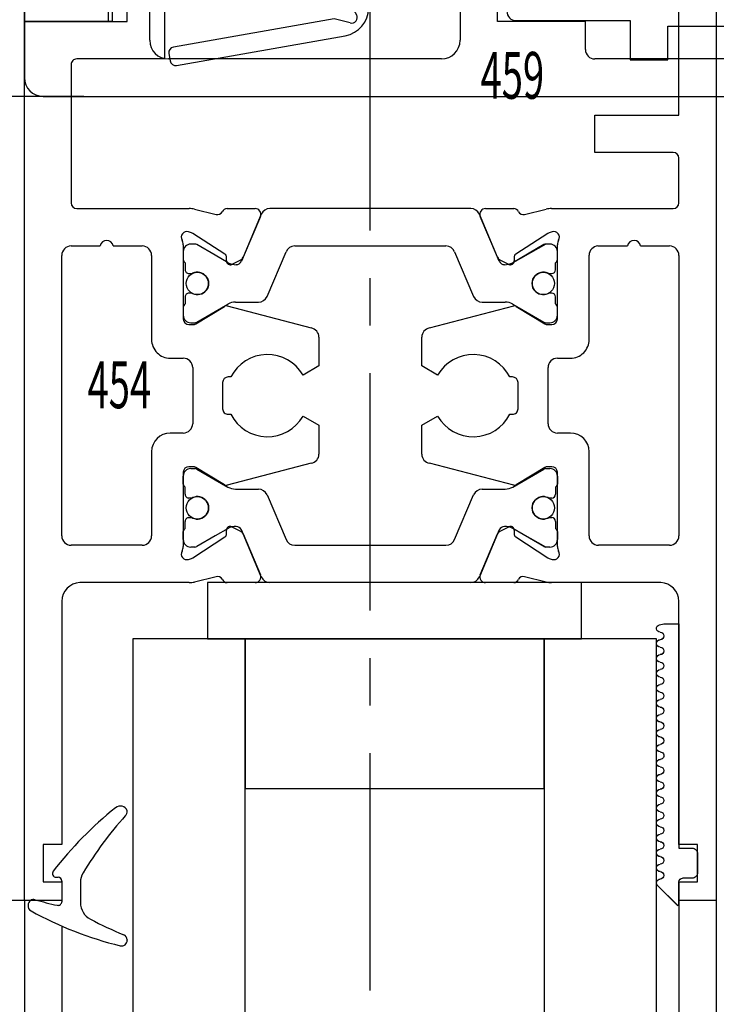
# Model space of a CAD drawing. Units: millimetres. Extents: x -1283 to -94, y 0 to 841.
# Drawn here: x -1181 to -1144, y 452 to 505 of the extents above; entities that cross this region are included whole.
import ezdxf
from ezdxf.enums import TextEntityAlignment as Align

# ---------------------------------------------------------------- set-up
doc = ezdxf.new("R2010")
doc.units = ezdxf.units.MM
doc.header["$PDMODE"] = 35
doc.header["$PDSIZE"] = 2
doc.linetypes.add('CENTERX2', pattern=[20.32, 12.7, -2.54, 2.54, -2.54])
doc.linetypes.add('MITTEX2', pattern=[4, 2.5, -0.5, 0.5, -0.5])
for name, color, linetype in [('02_Bemassung', 4, 'Continuous'), ('03_Mittellinie', 1, 'MITTEX2'), ('325137', 7, 'Continuous'), ('325424', 7, 'Continuous'), ('325451', 7, 'Continuous'), ('325454', 7, 'Continuous'), ('325457', 7, 'Continuous'), ('325459', 7, 'Continuous'), ('Glas', 7, 'Continuous'), ('Linie', 4, 'Continuous')]:
    doc.layers.add(name, color=color, linetype=linetype)
doc.layers.add('05_Beschriftung', color=2, linetype='Continuous', lineweight=35)
doc.styles.get("Standard").update_dxf_attribs({"font": 'ISOCP.SHX', "width": 0.8})
doc.dimstyles.new('Dorma', dxfattribs={"dimtxt": 4, "dimasz": 3.5, "dimexe": 1, "dimexo": 1, "dimgap": 1.5, "dimtad": 1, "dimdec": 1, "dimrnd": 0.5, "dimzin": 9, "dimtxsty": 'STANDARD', "dimcen": 0.1, "dimclrd": 256, "dimclre": 256, "dimclrt": 256, "dimadec": 1, "dimazin": 2, "dimtp": 0.1, "dimtm": 0.1, "dimtfac": 1, "dimtdec": 1, "dimtmove": 0, "dimatfit": 3, "dimfxl": 1, "dimtolj": 1, "dimtzin": 0, "dimlwe": -1, "dimarcsym": 0})

# ---------------------------------------------------------------- blocks, each defined once
blk = doc.blocks.new('*D129')
at = {"layer": '02_Bemassung', "transparency": 16777216}
for p, q in [((5.681, 400), (-12.412, 400)), ((3.5, 357), (-12.412, 357))]:
    blk.add_line(p, q, dxfattribs=at)
at = {"layer": '02_Bemassung', "lineweight": -2, "transparency": 16777216}
blk.add_line((-11.412, 396.5), (-11.412, 360.5), dxfattribs=at)
at = {"layer": '02_Bemassung', "transparency": 16777216}
for points in [[(-11.995, 396.5), (-10.829, 396.5), (-11.412, 400)], [(-11.995, 360.5), (-10.829, 360.5), (-11.412, 357)]]:
    blk.add_solid(points, dxfattribs=at)
at = {"layer": 'Defpoints', "color": 0, "transparency": 16777216}
for p in [(6.681, 400), (-11.412, 357), (4.5, 357)]:
    blk.add_point(p, dxfattribs=at)
at = {"layer": '02_Bemassung', "transparency": 16777216, "insert": (-14.912, 379.169), "char_height": 4, "attachment_point": 5, "rotation": 90}
blk.add_mtext('\\A1;43', dxfattribs=at)
blk = doc.blocks.new('*D110')
at = {"layer": '02_Bemassung', "transparency": 16777216}
for p, q in [((5.5, 500), (-31.666, 500)), ((4, 400), (-31.666, 400))]:
    blk.add_line(p, q, dxfattribs=at)
at = {"layer": '02_Bemassung', "lineweight": -2, "transparency": 16777216}
blk.add_line((-30.666, 403.5), (-30.666, 496.5), dxfattribs=at)
at = {"layer": '02_Bemassung', "transparency": 16777216}
for points in [[(-31.249, 496.5), (-30.082, 496.5), (-30.666, 500)], [(-31.249, 403.5), (-30.082, 403.5), (-30.666, 400)]]:
    blk.add_solid(points, dxfattribs=at)
at = {"layer": 'Defpoints', "color": 0, "transparency": 16777216}
for p in [(-30.666, 500), (6.5, 500), (5, 400)]:
    blk.add_point(p, dxfattribs=at)
at = {"layer": '02_Bemassung', "transparency": 16777216, "insert": (-34.166, 450), "char_height": 4, "attachment_point": 5, "rotation": 90}
blk.add_mtext('\\A1;100', dxfattribs=at)
blk = doc.blocks.new('325424')
at = {"color": 1, "linetype": 'Continuous', "lineweight": 30}
for p, q in [((-3.2, 2.924), (-3.202, 2.924)), ((-3.5, 2.606), (-3.5, 2.624)), ((-1, -0.472), (-1, 0.612)), ((0, -0.558), (0, 0.558)), ((-3.129, -4.555), (-3.127, -4.555))]:
    blk.add_line(p, q, dxfattribs=at)
at = {"color": 1, "linetype": 'Continuous', "lineweight": 0}
for p, q in [((-1.534, 1.496), (-1.532, 1.496)), ((-1, 0.612), (-1.002, 0.612)), ((-1.002, -0.472), (-1, -0.472)), ((-1.144, -0.989), (-1.145, -0.989))]:
    blk.add_line(p, q, dxfattribs=at)
at = {"color": 1}
blk.add_line((0.3, -0.747), (0.2, -0.747), dxfattribs=at)
at = {"color": 1, "linetype": 'Continuous', "lineweight": 30}
for centre, radius, start, end in [((-3.2, 2.624), 0.3, 76.053, 179.997), ((-7.945, -16.494), 19.998, 61.3481, 76.0613), ((-3.2, 2.606), 0.3, 179.9876, 247.7788), ((-10.897, -16.211), 20.03, 62.1274, 67.754), ((-2, 0.611), 1, 0.0064, 62.1183), ((1.493, 0.784), 0.31, 352.1555, 60.8513), ((0.2, 0.558), 0.2, 77.401, 179.9818), ((-4.139, -18.829), 20.067, 73.9255, 77.3838), ((1.5, 0.742), 0.3, 253.9483, 359.9933), ((-2, -0.472), 1, 328.9301, 359.9932), ((-18.277, 9.338), 20.005, 318.0557, 328.9218), ((0.2, -0.546), 0.2, 180.0248, 269.9656), ((0.3, -0.947), 0.2, 322.3668, 90.007), ((-15.385, 11.145), 20.004, 308.7006, 322.3726), ((-3.1, -4.301), 0.4, 138.0403, 180.0156), ((-3.127, -4.155), 0.4, 201.3388, 308.6953)]:
    blk.add_arc(centre, radius, start, end, dxfattribs=at)
blk = doc.blocks.new('325137')
at = {"color": 1, "linetype": 'Continuous', "lineweight": 30}
for p, q in [((0.884, 2.112), (0.859, 2.059)), ((0.923, 2.156), (0.884, 2.112)), ((0.973, 2.186), (0.923, 2.156)), ((1.03, 2.2), (0.973, 2.186)), ((1.03, 2.2), (1.03, 2.2)), ((2.233, 1.101), (1.191, 2.143)), ((2.262, 1.071), (1.191, 2.141)), ((-12.745, 2.045), (-12.8, 1.801)), ((-12.745, 2.044), (-12.8, 1.8)), ((-12.8, 1.8), (-12.8, 1.801)), ((-12.8, 1.8), (-12.8, 1)), ((-12.35, 2), (-12.35, 2.001)), ((-11.95, 2), (-11.95, 2.001)), ((-11.55, 2), (-11.55, 2.001)), ((-11.15, 2), (-11.15, 2.001)), ((-10.75, 2), (-10.75, 2.001)), ((-10.35, 2), (-10.35, 2.001)), ((-9.95, 2), (-9.95, 2.001)), ((-9.55, 2), (-9.55, 2.001)), ((-9.15, 2), (-9.15, 2.001)), ((-8.75, 2), (-8.75, 2.001)), ((-8.35, 2), (-8.35, 2.001)), ((-7.95, 2), (-7.95, 2.001)), ((-7.55, 2), (-7.55, 2.001)), ((-7.15, 2), (-7.15, 2.001)), ((-6.75, 2), (-6.75, 2.001)), ((-6.35, 2), (-6.35, 2.001)), ((-5.95, 2), (-5.95, 2.001)), ((-5.55, 2), (-5.55, 2.001)), ((-5.15, 2), (-5.15, 2.001)), ((-4.75, 2), (-4.75, 2.001)), ((-4.35, 2), (-4.35, 2.001)), ((-3.95, 2), (-3.95, 2.001)), ((-3.55, 2), (-3.55, 2.001)), ((-3.15, 2), (-3.15, 2.001)), ((-2.75, 2), (-2.75, 2.001)), ((-2.35, 2), (-2.35, 2.001)), ((-1.95, 2), (-1.95, 2.001)), ((-1.55, 2), (-1.55, 2.001)), ((-1.15, 2), (-1.15, 2.001)), ((-0.75, 2), (-0.75, 2.001)), ((-0.35, 2), (-0.35, 2.001)), ((0.05, 2), (0.05, 2.001)), ((0.45, 2), (0.45, 2.001)), ((0.859, 2.059), (0.85, 2.001)), ((0.85, 2), (0.85, 2.001)), ((2.262, 1.071), (2.262, 1.072)), ((-12.8, 1), (-0.8, 1)), ((-2.6, 1), (-0.8, 1)), ((-0.8, 1), (-0.8, 0.3)), ((-0.768, 1.001), (-0.768, 1.002)), ((0.8, 0.3), (0.8, 0.8)), ((1, 1), (2.233, 1)), ((2.233, 1), (1.233, 1)), ((-0.5, 0), (0.5, 0))]:
    blk.add_line(p, q, dxfattribs=at)
at = {"color": 1, "linetype": 'Continuous', "lineweight": 0}
for p, q in [((1.191, 2.141), (1.191, 2.143)), ((-12.745, 2.044), (-12.745, 2.045))]:
    blk.add_line(p, q, dxfattribs=at)
at = {"color": 1, "linetype": 'Continuous', "lineweight": 30}
for centre, radius, start, end in [((-12.55, 2.001), 0.2, 359.9984, 167.32), ((-12.55, 2), 0.2, 0.0006, 167.32), ((-11.75, 2), 0.2, 0.0021, 179.9979), ((-11.75, 2.001), 0.2, 94.9185, 179.996), ((-11.75, 2.001), 0.2, 0.0059, 84.1855), ((-10.95, 2), 0.2, 0.0021, 179.9979), ((-10.95, 2.001), 0.2, 95.7941, 179.9956), ((-10.95, 2.001), 0.2, 0.0044, 84.2059), ((-10.15, 2), 0.2, 0.0021, 179.9979), ((-10.15, 2.001), 0.2, 95.8145, 179.9941), ((-10.15, 2.001), 0.2, 0.0044, 84.2059), ((-9.35, 2), 0.2, 359.9936, 180.0064), ((-9.35, 2.001), 0.2, 95.7829, 180.0256), ((-9.35, 2.001), 0.2, 359.9744, 84.2171), ((-8.55, 2), 0.2, 0.0021, 179.9979), ((-8.55, 2.001), 0.2, 95.7941, 179.9956), ((-8.55, 2.001), 0.2, 0.0059, 84.1855), ((-7.75, 2), 0.2, 0.0021, 179.9979), ((-7.75, 2.001), 0.2, 95.7941, 179.9956), ((-7.75, 2.001), 0.2, 0.0044, 84.2059), ((-6.95, 2), 0.2, 0.0021, 179.9979), ((-6.95, 2.001), 0.2, 95.7941, 179.9956), ((-6.95, 2.001), 0.2, 0.0044, 84.2059), ((-6.15, 2), 0.2, 0.0021, 179.9979), ((-6.15, 2.001), 0.2, 95.7829, 180.0256), ((-6.15, 2.001), 0.2, 0.0044, 84.2059), ((-5.35, 2), 0.2, 0.0021, 179.9979), ((-5.35, 2.001), 0.2, 95.7941, 179.9956), ((-5.35, 2.001), 0.2, 359.9783, 84.2131), ((-4.55, 2), 0.2, 0.0021, 179.9979), ((-4.55, 2.001), 0.2, 95.798, 179.9916), ((-4.55, 2.001), 0.2, 0.0084, 84.202), ((-3.75, 2), 0.2, 0.0021, 179.9979), ((-3.75, 2.001), 0.2, 95.798, 179.9916), ((-3.75, 2.001), 0.2, 0.0084, 84.202), ((-2.95, 2), 0.2, 0.0021, 179.9979), ((-2.95, 2.001), 0.2, 95.8184, 179.9902), ((-2.95, 2.001), 0.2, 0.0084, 84.202), ((-2.15, 2), 0.2, 359.9936, 180.0064), ((-2.15, 2.001), 0.2, 95.7869, 180.0217), ((-2.15, 2.001), 0.2, 359.9783, 84.2131), ((-1.35, 2), 0.2, 0.0021, 179.9979), ((-1.35, 2.001), 0.2, 95.798, 179.9916), ((-1.35, 2.001), 0.2, 0.0084, 84.202), ((-0.55, 2), 0.2, 0.0021, 179.9979), ((-0.55, 2.001), 0.2, 95.798, 179.9916), ((-0.55, 2.001), 0.2, 0.0084, 84.202), ((0.25, 2), 0.2, 0.0021, 179.9979), ((0.25, 2.001), 0.2, 95.798, 179.9916), ((0.25, 2.001), 0.2, 0.0084, 84.202), ((1.05, 2), 0.2, 44.9963, 180.0039), ((1.05, 2.001), 0.2, 45.0021, 84.2009), ((-12.15, 2.001), 0.2, 180.0021, 359.9979), ((-12.15, 2), 0.2, 180, 0), ((-11.35, 2.001), 0.2, 180.0021, 359.9979), ((-11.35, 2), 0.2, 180, 0), ((-10.55, 2.001), 0.2, 180.0021, 359.9979), ((-10.55, 2), 0.2, 180, 0), ((-9.75, 2.001), 0.2, 180.0021, 359.9979), ((-9.75, 2), 0.2, 180, 0), ((-8.95, 2.001), 0.2, 180.0021, 359.9979), ((-8.95, 2), 0.2, 180, 0), ((-8.15, 2.001), 0.2, 180.0021, 359.9979), ((-8.15, 2), 0.2, 180, 0), ((-7.35, 2.001), 0.2, 180.0021, 359.9979), ((-7.35, 2), 0.2, 180, 0), ((-6.55, 2.001), 0.2, 180.0021, 359.9979), ((-6.55, 2), 0.2, 180, 0), ((-5.75, 2.001), 0.2, 179.9936, 0.0064), ((-5.75, 2), 0.2, 179.9915, 0.0085), ((-4.95, 2.001), 0.2, 180.0021, 359.9979), ((-4.95, 2), 0.2, 180, 0), ((-4.15, 2.001), 0.2, 180.0021, 359.9979), ((-4.15, 2), 0.2, 180, 0), ((-3.35, 2.001), 0.2, 180.0021, 359.9979), ((-3.35, 2), 0.2, 180, 0), ((-2.55, 2.001), 0.2, 180.0021, 359.9979), ((-2.55, 2), 0.2, 180, 0), ((-1.75, 2.001), 0.2, 180.0021, 359.9979), ((-1.75, 2), 0.2, 180, 0), ((-0.95, 2.001), 0.2, 180.0021, 359.9979), ((-0.95, 2), 0.2, 180, 0), ((-0.15, 2.001), 0.2, 180.0021, 359.9979), ((-0.15, 2), 0.2, 180, 0), ((0.65, 2.001), 0.2, 180.0021, 359.9979), ((0.65, 2), 0.2, 180, 0), ((2.333, 1), 0.1, 135.0883, 179.9415), ((1, 0.8), 0.2, 90.0127, 179.9958), ((-0.5, 0.3), 0.3, 179.9983, 270.0003), ((0.5, 0.3), 0.3, 269.9997, 0.0017)]:
    blk.add_arc(centre, radius, start, end, dxfattribs=at)
blk = doc.blocks.new('325454')
at = {"color": 40, "linetype": 'Continuous', "lineweight": 30}
for p, q in [((37, 60), (37, 0)), ((5.5, 47), (5.5, 53)), ((7.5, 53), (7.5, 45)), ((35, 42), (35, 49)), ((0, 0), (0, 47)), ((0, 47), (5.5, 47)), ((7.5, 45), (2.8, 45)), ((2.5, 44.7), (2.5, 37.3)), ((30.5, 40), (30.5, 42)), ((30.5, 42), (35, 42)), ((34.7, 40), (30.5, 40)), ((35, 37.3), (35, 39.7)), ((2.8, 37), (8.82, 37)), ((9.097, 36.967), (10.249, 36.682)), ((10.835, 37), (12.337, 37)), ((23.869, 37), (13.131, 37)), ((24.663, 37), (26.165, 37)), ((26.751, 36.682), (27.903, 36.967)), ((28.18, 37), (34.7, 37)), ((12.671, 36.696), (11.605, 34.185)), ((12.623, 36.583), (11.696, 34.397)), ((25.395, 34.185), (24.329, 36.696)), ((25.304, 34.397), (24.377, 36.583)), ((8.934, 35.707), (8.781, 35.756)), ((10.725, 34.555), (9.004, 35.673)), ((27.996, 35.673), (26.275, 34.555)), ((28.219, 35.756), (28.066, 35.707)), ((2.5, 35), (4.054, 35)), ((4.746, 35), (6.3, 35)), ((8.5, 35.064), (8.5, 31.1)), ((9.112, 35.1), (8.9, 35.1)), ((10.2, 34.504), (9.217, 35.072)), ((14.455, 35), (22.545, 35)), ((27.783, 35.072), (26.111, 34.107)), ((28.1, 35.1), (27.888, 35.1)), ((28.5, 31.1), (28.5, 35.064)), ((30.672, 35), (32.254, 35)), ((32.946, 35), (34.5, 35)), ((2, 19.5), (2, 34.5)), ((6.8, 34.5), (6.8, 30)), ((8.5, 34.7), (8.5, 34.274)), ((10.889, 34.107), (10.2, 34.504)), ((10.807, 34.203), (10.816, 34.377)), ((11.556, 34.247), (11.097, 34.014)), ((12.98, 32.305), (13.994, 34.696)), ((23.006, 34.696), (24.02, 32.305)), ((25.903, 34.014), (25.444, 34.247)), ((26.184, 34.377), (26.193, 34.203)), ((28.5, 34.274), (28.5, 34.7)), ((30.2, 30), (30.2, 34.501)), ((35, 34.5), (35, 19.5)), ((8.6, 34.1), (8.6, 33.725)), ((28.4, 33.725), (28.4, 34.1)), ((8.8, 33.525), (8.912, 33.525)), ((28.088, 33.525), (28.2, 33.525)), ((8.6, 32.275), (8.6, 31.9)), ((8.912, 32.475), (8.8, 32.475)), ((28.2, 32.475), (28.088, 32.475)), ((28.4, 31.9), (28.4, 32.275)), ((8.5, 31.727), (8.5, 31.3)), ((9.177, 30.844), (10.696, 31.771)), ((10.2, 31.496), (10.888, 31.893)), ((10.836, 31.797), (15.339, 30.619)), ((11.288, 32), (12.519, 32)), ((21.661, 30.619), (26.164, 31.797)), ((24.481, 32), (25.712, 32)), ((26.112, 31.893), (27.783, 30.928)), ((26.304, 31.771), (27.823, 30.844)), ((28.5, 31.3), (28.5, 31.727)), ((9.217, 30.928), (10.2, 31.496)), ((8.8, 30.8), (9.021, 30.8)), ((8.9, 30.9), (9.112, 30.9)), ((27.888, 30.9), (28.1, 30.9)), ((27.979, 30.8), (28.2, 30.8)), ((15.75, 30.127), (15.75, 28.588)), ((21.25, 28.588), (21.25, 30.127)), ((7.8, 29), (8.5, 29)), ((28.5, 29), (29.2, 29)), ((9, 28.5), (9, 25.5)), ((15.75, 28.588), (14.905, 28.1)), ((22.095, 28.1), (21.25, 28.588)), ((28, 25.5), (28, 28.5)), ((11.04, 28), (10.9, 28)), ((26.1, 28), (25.96, 28)), ((10.6, 27.7), (10.6, 26.3)), ((26.4, 26.3), (26.4, 27.7)), ((10.9, 26), (11.04, 26)), ((14.905, 25.9), (15.75, 25.412)), ((21.25, 25.412), (22.095, 25.9)), ((25.96, 26), (26.1, 26)), ((15.75, 25.412), (15.75, 23.872)), ((21.25, 23.872), (21.25, 25.412)), ((8.5, 25), (7.8, 25)), ((29.2, 25), (28.5, 25)), ((6.8, 24), (6.8, 19.5)), ((30.2, 19.5), (30.2, 24)), ((9.021, 23.2), (8.8, 23.2)), ((15.339, 23.38), (10.836, 22.203)), ((26.164, 22.203), (21.661, 23.38)), ((28.2, 23.2), (27.979, 23.2)), ((8.5, 22.9), (8.5, 18.936)), ((8.5, 22.273), (8.5, 22.7)), ((8.9, 23.1), (9.112, 23.1)), ((10.696, 22.229), (9.177, 23.156)), ((9.217, 23.071), (10.2, 22.504)), ((26.112, 22.107), (27.783, 23.071)), ((27.823, 23.156), (26.304, 22.229)), ((27.888, 23.1), (28.1, 23.1)), ((28.5, 18.936), (28.5, 22.9)), ((28.5, 22.7), (28.5, 22.273)), ((10.2, 22.504), (10.887, 22.107)), ((8.6, 21.725), (8.6, 22.1)), ((11.287, 22), (12.519, 22)), ((12.98, 21.695), (13.994, 19.304)), ((23.005, 19.304), (24.02, 21.695)), ((24.48, 22), (25.712, 22)), ((28.4, 22.1), (28.4, 21.725)), ((8.912, 21.525), (8.8, 21.525)), ((28.2, 21.525), (28.088, 21.525)), ((8.6, 19.9), (8.6, 20.275)), ((8.8, 20.475), (8.912, 20.475)), ((28.088, 20.475), (28.2, 20.475)), ((28.4, 20.275), (28.4, 19.9)), ((8.5, 19.3), (8.5, 19.726)), ((10.2, 19.495), (9.217, 18.928)), ((10.889, 19.893), (10.2, 19.495)), ((10.816, 19.623), (10.807, 19.797)), ((11.097, 19.986), (11.556, 19.753)), ((12.671, 17.304), (11.605, 19.815)), ((11.696, 19.602), (12.623, 17.417)), ((25.395, 19.815), (24.329, 17.304)), ((24.377, 17.417), (25.304, 19.602)), ((25.444, 19.753), (25.903, 19.986)), ((27.783, 18.928), (26.111, 19.893)), ((26.193, 19.797), (26.184, 19.623)), ((28.5, 19.726), (28.5, 19.3)), ((6.3, 19), (2.5, 19)), ((9.004, 18.327), (10.725, 19.444)), ((14.455, 19), (22.545, 19)), ((26.275, 19.444), (27.996, 18.327)), ((34.5, 19), (30.7, 19)), ((9.112, 18.9), (8.9, 18.9)), ((28.1, 18.9), (27.888, 18.9)), ((8.781, 18.244), (8.934, 18.293)), ((28.066, 18.293), (28.219, 18.244)), ((8.82, 17), (2.973, 17)), ((10.249, 17.318), (9.097, 17.033)), ((12.337, 17), (10.835, 17)), ((23.869, 17), (13.131, 17)), ((26.165, 17), (24.663, 17)), ((27.903, 17.033), (26.751, 17.318)), ((34.027, 17), (28.18, 17)), ((2, 16), (2, 3)), ((35, 3), (35, 16)), ((2, 3), (1, 3)), ((1, 3), (1, 1)), ((36, 3), (35, 3)), ((36, 1), (36, 3)), ((1, 1), (2, 1)), ((2, 1), (2, 0)), ((35, 0), (35, 1)), ((35, 1), (36, 1)), ((2, 0), (0, 0)), ((37, 0), (35, 0))]:
    blk.add_line(p, q, dxfattribs=at)
at = {"color": 3, "linetype": 'Continuous', "lineweight": 30}
for p, q in [((23.869, 37), (13.131, 37)), ((12.671, 36.696), (11.605, 34.185)), ((25.395, 34.185), (24.329, 36.696)), ((9.112, 35.1), (8.9, 35.1)), ((10.2, 34.504), (9.217, 35.072)), ((14.455, 35), (22.545, 35)), ((27.888, 35.1), (26.111, 34.107)), ((28.1, 35.1), (27.888, 35.1)), ((8.5, 34.7), (8.5, 34.274)), ((10.889, 34.107), (10.2, 34.504)), ((12.98, 32.305), (13.994, 34.696)), ((23.006, 34.696), (24.02, 32.305)), ((28.5, 34.274), (28.5, 34.7)), ((8.6, 34.1), (8.6, 33.725)), ((28.4, 33.725), (28.4, 34.1)), ((8.8, 33.525), (8.912, 33.525)), ((28.088, 33.525), (28.2, 33.525)), ((8.6, 32.275), (8.6, 31.9)), ((8.912, 32.475), (8.8, 32.475)), ((28.2, 32.475), (28.088, 32.475)), ((28.4, 31.9), (28.4, 32.275)), ((8.5, 31.727), (8.5, 31.3)), ((10.2, 31.496), (10.888, 31.893)), ((11.288, 32), (12.519, 32)), ((24.481, 32), (25.712, 32)), ((26.112, 31.893), (27.783, 30.928)), ((28.5, 31.3), (28.5, 31.727)), ((9.217, 30.928), (10.2, 31.496)), ((8.9, 30.9), (9.112, 30.9)), ((27.888, 30.9), (28.1, 30.9)), ((8.5, 22.273), (8.5, 22.7)), ((8.9, 23.1), (9.112, 23.1)), ((9.217, 23.071), (10.2, 22.504)), ((26.112, 22.107), (27.783, 23.071)), ((27.888, 23.1), (28.1, 23.1)), ((28.5, 22.7), (28.5, 22.273)), ((10.2, 22.504), (10.887, 22.107)), ((8.6, 21.725), (8.6, 22.1)), ((11.287, 22), (12.519, 22)), ((12.98, 21.695), (13.994, 19.304)), ((23.005, 19.304), (24.02, 21.695)), ((24.48, 22), (25.712, 22)), ((28.4, 22.1), (28.4, 21.725)), ((8.912, 21.525), (8.8, 21.525)), ((28.2, 21.525), (28.088, 21.525)), ((8.6, 19.9), (8.6, 20.275)), ((8.8, 20.475), (8.912, 20.475)), ((28.088, 20.475), (28.2, 20.475)), ((28.4, 20.275), (28.4, 19.9)), ((8.5, 19.3), (8.5, 19.726)), ((10.2, 19.495), (9.217, 18.928)), ((10.889, 19.893), (10.2, 19.495)), ((12.671, 17.304), (11.605, 19.815)), ((25.395, 19.815), (24.329, 17.304)), ((27.888, 18.9), (26.111, 19.893)), ((28.5, 19.726), (28.5, 19.3)), ((14.455, 19), (22.545, 19)), ((9.112, 18.9), (8.9, 18.9)), ((28.1, 18.9), (27.888, 18.9)), ((23.869, 17), (13.131, 17))]:
    blk.add_line(p, q, dxfattribs=at)
at = {"color": 40, "linetype": 'Continuous', "lineweight": 30}
for centre in [(9.25, 33), (27.75, 33), (9.25, 21), (27.75, 21)]:
    blk.add_circle(centre, 0.6, dxfattribs=at)
at = {"color": 3, "linetype": 'Continuous', "lineweight": 30}
for centre in [(9.25, 33), (27.75, 33), (9.25, 21), (27.75, 21)]:
    blk.add_circle(centre, 0.6, dxfattribs=at)
at = {"color": 40, "linetype": 'Continuous', "lineweight": 30}
for centre, radius, start, end in [((2.8, 44.7), 0.3, 89.9998, 180), ((34.7, 39.7), 0.3, 0, 90), ((2.8, 37.3), 0.3, 180, 269.9998), ((8.82, 35.846), 1.154, 76.1352, 89.9998), ((10.854, 36.701), 0.3, 93.4632, 156.6979), ((12.347, 36.7), 0.3, 337.0002, 92.0003), ((13.131, 36.5), 0.5, 90, 157), ((23.869, 36.5), 0.5, 23.0001, 90), ((24.653, 36.7), 0.3, 87.9997, 202.9998), ((26.146, 36.701), 0.3, 23.3021, 86.5368), ((28.18, 35.846), 1.154, 90, 103.8648), ((34.7, 37.3), 0.3, 270, 0), ((10.321, 36.974), 0.3, 256.1352, 329.0955), ((26.679, 36.974), 0.3, 210.9045, 283.8648), ((4.4, 34.95), 0.35, 8.2121, 171.7875), ((8.688, 35.471), 0.3, 71.9964, 210.7017), ((8.003, 35.064), 0.497, 0, 30.7017), ((8.841, 35.421), 0.3, 57.0003, 71.9964), ((28.159, 35.421), 0.3, 108.0036, 122.9997), ((28.312, 35.471), 0.3, 329.2983, 108.0036), ((28.997, 35.064), 0.497, 149.2983, 180), ((32.6, 34.95), 0.35, 8.2123, 171.7877), ((2.5, 34.5), 0.5, 89.9998, 180), ((6.3, 34.5), 0.5, 0, 89.9998), ((8.9, 34.7), 0.4, 90.0005, 180.0003), ((9.112, 34.89), 0.21, 60, 90.0005), ((14.455, 34.5), 0.5, 90, 156.9999), ((22.545, 34.5), 0.5, 23, 90), ((27.888, 34.89), 0.21, 90.0003, 120), ((28.1, 34.7), 0.4, 0.0003, 90.0003), ((30.7, 34.501), 0.5, 93.1824, 180), ((34.5, 34.5), 0.5, 0, 90), ((8.7, 34.274), 0.2, 180.0003, 240.0002), ((10.616, 34.388), 0.2, 357.0018, 57.0003), ((11.42, 34.515), 0.3, 296.9997, 337.0002), ((25.58, 34.515), 0.3, 202.9998, 243.0003), ((26.384, 34.388), 0.2, 122.9997, 182.9982), ((28.3, 34.274), 0.2, 299.9992, 0.0003), ((8.8, 33.725), 0.2, 179.9999, 270.0003), ((11.007, 34.192), 0.2, 177.0018, 296.9997), ((11.284, 34.791), 0.791, 240.0001, 273.0949), ((11.329, 34.302), 0.3, 269.6219, 337), ((25.671, 34.302), 0.3, 203.0001, 270.3778), ((25.716, 34.791), 0.791, 266.9051, 300), ((25.993, 34.192), 0.2, 243.0003, 2.9982), ((28.2, 33.725), 0.2, 270.0011, 0.0002), ((8.912, 33.725), 0.2, 270.0003, 295.0079), ((9.25, 33), 0.6, 244.9921, 115.0079), ((27.75, 33), 0.6, 64.9921, 295.0079), ((28.088, 33.725), 0.2, 244.9921, 270.0011), ((8.8, 32.275), 0.2, 89.999, 180.0006), ((8.912, 32.275), 0.2, 64.9921, 89.999), ((12.519, 32.5), 0.5, 270.0001, 336.9999), ((24.481, 32.5), 0.5, 203, 270.0001), ((28.088, 32.275), 0.2, 89.9985, 115.0079), ((28.2, 32.275), 0.2, 359.9999, 89.9985), ((8.7, 31.727), 0.2, 119.9999, 180.0004), ((10.8, 31.6), 0.2, 79.737, 121.3955), ((11.288, 31.2), 0.8, 90.0001, 120), ((25.712, 31.2), 0.8, 60, 90.0001), ((26.2, 31.6), 0.2, 58.6045, 100.263), ((28.3, 31.727), 0.2, 0.0001, 60.0008), ((8.9, 31.3), 0.4, 180.0004, 270.0001), ((8.8, 31.1), 0.3, 180, 269.9995), ((28.1, 31.3), 0.4, 270.0004, 0.0001), ((28.2, 31.1), 0.3, 270.0005, 0), ((9.021, 31.1), 0.3, 269.9995, 301.3955), ((9.112, 31.11), 0.21, 270.0001, 300), ((15.25, 30.127), 0.5, 0, 79.7362), ((21.75, 30.127), 0.5, 100.2638, 180), ((27.888, 31.11), 0.21, 240, 270.0004), ((27.979, 31.1), 0.3, 238.6045, 270.0005), ((7.8, 30), 1, 180, 270.0004), ((29.2, 30), 1, 269.9996, 0), ((8.5, 28.5), 0.5, 0, 90.0004), ((13, 27), 2.2, 29.9938, 152.9722), ((24, 27), 2.2, 27.0278, 150.0062), ((28.5, 28.5), 0.5, 89.9996, 180), ((10.9, 27.7), 0.3, 90.0632, 180.0003), ((26.1, 27.7), 0.3, 359.9997, 89.9371), ((10.9, 26.3), 0.3, 180.0003, 270.0122), ((13, 27), 2.2, 207.0288, 329.9995), ((24, 27), 2.2, 210.0005, 332.9713), ((26.1, 26.3), 0.3, 269.9878, 359.9997), ((8.5, 25.5), 0.5, 270.0005, 0), ((28.5, 25.5), 0.5, 180, 269.9995), ((7.8, 24), 1, 90.0005, 179.9999), ((29.2, 24), 1, 0.0001, 89.9995), ((15.25, 23.872), 0.5, 280.2637, 0), ((21.75, 23.872), 0.5, 180, 259.7363), ((8.8, 22.9), 0.3, 90.001, 179.9999), ((9.021, 22.9), 0.3, 58.6045, 90.001), ((27.979, 22.9), 0.3, 89.999, 121.3955), ((28.2, 22.9), 0.3, 360, 89.999), ((8.9, 22.7), 0.4, 89.9999, 179.9996), ((9.112, 22.89), 0.21, 60, 89.9999), ((27.888, 22.89), 0.21, 89.9997, 120), ((28.1, 22.7), 0.4, 0, 89.9997), ((8.7, 22.273), 0.2, 179.9996, 240.0005), ((10.8, 22.4), 0.2, 238.6045, 280.2629), ((26.2, 22.4), 0.2, 259.7371, 301.3955), ((28.3, 22.273), 0.2, 299.9994, 0), ((8.8, 21.725), 0.2, 179.9994, 270.0011), ((9.25, 21), 0.6, 244.9922, 115.0078), ((11.287, 22.8), 0.8, 240, 269.9999), ((12.519, 21.5), 0.5, 23.0001, 89.9999), ((24.48, 21.5), 0.5, 89.9999, 157), ((25.712, 22.8), 0.8, 269.9999, 300), ((27.75, 21), 0.6, 64.9921, 295.0079), ((28.2, 21.725), 0.2, 270.0013, 0.0002), ((8.912, 21.725), 0.2, 270.0011, 295.0078), ((28.088, 21.725), 0.2, 244.9921, 270.0013), ((8.8, 20.275), 0.2, 89.9997, 180.0001), ((8.912, 20.275), 0.2, 64.9922, 89.9997), ((11.007, 19.808), 0.2, 63.0003, 182.9982), ((25.993, 19.808), 0.2, 357.0018, 116.9997), ((28.088, 20.275), 0.2, 89.9989, 115.0079), ((28.2, 20.275), 0.2, 0, 89.9989), ((2.5, 19.5), 0.5, 180, 269.9999), ((6.3, 19.5), 0.5, 269.9999, 359.9999), ((8.7, 19.726), 0.2, 120, 179.9997), ((10.616, 19.612), 0.2, 302.9997, 2.9982), ((11.284, 19.209), 0.791, 86.9051, 119.9999), ((11.329, 19.698), 0.3, 23, 90.3779), ((11.42, 19.485), 0.3, 22.9998, 63.0003), ((25.58, 19.485), 0.3, 116.9997, 157.0002), ((25.671, 19.698), 0.3, 89.622, 156.9999), ((25.716, 19.209), 0.791, 60, 93.0949), ((26.384, 19.612), 0.2, 177.0018, 237.0003), ((28.3, 19.726), 0.2, 359.9998, 60.0005), ((30.7, 19.5), 0.5, 180.0001, 270.0001), ((34.5, 19.5), 0.5, 270.0001, 0), ((8.9, 19.3), 0.4, 179.9997, 269.9995), ((14.455, 19.5), 0.5, 203.0001, 270), ((22.545, 19.5), 0.5, 270, 337), ((28.1, 19.3), 0.4, 269.9996, 359.9998), ((8.688, 18.529), 0.3, 149.2983, 288.0036), ((8.003, 18.936), 0.497, 329.2983, 359.9999), ((9.112, 19.11), 0.21, 269.9995, 300), ((27.888, 19.11), 0.21, 240, 269.9996), ((28.312, 18.529), 0.3, 251.9964, 30.7017), ((28.997, 18.936), 0.497, 180, 210.7017), ((8.841, 18.579), 0.3, 288.0036, 302.9997), ((28.159, 18.579), 0.3, 237.0003, 251.9964), ((12.347, 17.299), 0.3, 267.9997, 22.9998), ((24.653, 17.299), 0.3, 157.0002, 272.0003), ((3, 16), 1, 91.5741, 180), ((8.82, 18.154), 1.154, 269.9999, 283.8648), ((10.321, 17.026), 0.3, 30.9045, 103.8648), ((10.854, 17.299), 0.3, 203.3021, 266.5368), ((13.131, 17.5), 0.5, 203, 270), ((23.869, 17.5), 0.5, 270, 336.9999), ((26.146, 17.299), 0.3, 273.4632, 336.6979), ((26.679, 17.026), 0.3, 76.1352, 149.0955), ((28.18, 18.154), 1.154, 256.1352, 270.0001), ((34, 16), 1, 0, 88.4399)]:
    blk.add_arc(centre, radius, start, end, dxfattribs=at)
at = {"color": 3, "linetype": 'Continuous', "lineweight": 30}
for centre, radius, start, end in [((13.131, 36.5), 0.5, 90, 157), ((23.869, 36.5), 0.5, 23.0001, 90), ((8.9, 34.7), 0.4, 90.0005, 180.0003), ((9.112, 34.89), 0.21, 60, 90.0005), ((14.455, 34.5), 0.5, 90, 156.9999), ((22.545, 34.5), 0.5, 23, 90), ((28.1, 34.7), 0.4, 0.0002, 90.0004), ((8.7, 34.274), 0.2, 180.0003, 240), ((28.3, 34.274), 0.2, 299.9995, 0.0002), ((8.8, 33.725), 0.2, 179.9999, 270.0003), ((11.284, 34.791), 0.791, 240.0001, 273.0949), ((11.329, 34.302), 0.3, 269.622, 337), ((25.671, 34.302), 0.3, 203.0001, 270.378), ((25.716, 34.791), 0.791, 266.9052, 300), ((28.2, 33.725), 0.2, 270.0011, 0), ((8.912, 33.725), 0.2, 270.0003, 295.0078), ((9.25, 33), 0.6, 244.9922, 115.0078), ((27.75, 33), 0.6, 64.9921, 295.0079), ((28.088, 33.725), 0.2, 244.9921, 270.0011), ((8.8, 32.275), 0.2, 89.9989, 180.0006), ((8.912, 32.275), 0.2, 64.9922, 89.9989), ((12.519, 32.5), 0.5, 270.0001, 336.9999), ((24.481, 32.5), 0.5, 203, 270.0001), ((28.088, 32.275), 0.2, 89.9987, 115.0079), ((28.2, 32.275), 0.2, 359.9998, 89.9987), ((8.7, 31.727), 0.2, 119.9995, 180.0004), ((11.288, 31.2), 0.8, 90.0001, 120), ((25.712, 31.2), 0.8, 60, 90.0001), ((28.3, 31.727), 0.2, 0, 60.0006), ((8.9, 31.3), 0.4, 180.0004, 270.0001), ((28.1, 31.3), 0.4, 270.0003, 0), ((9.112, 31.11), 0.21, 270.0001, 300), ((27.888, 31.11), 0.21, 240, 270.0003), ((8.9, 22.7), 0.4, 89.9999, 179.9996), ((9.112, 22.89), 0.21, 60, 89.9999), ((27.888, 22.89), 0.21, 89.9997, 120), ((28.1, 22.7), 0.4, 0, 89.9997), ((8.7, 22.273), 0.2, 179.9996, 240.0005), ((28.3, 22.273), 0.2, 299.9994, 0), ((8.8, 21.725), 0.2, 179.9994, 270.0011), ((9.25, 21), 0.6, 244.9922, 115.0078), ((11.287, 22.8), 0.8, 240, 269.9999), ((12.519, 21.5), 0.5, 23.0001, 89.9999), ((24.48, 21.5), 0.5, 89.9999, 157), ((25.712, 22.8), 0.8, 269.9999, 300), ((27.75, 21), 0.6, 64.9921, 295.0079), ((28.2, 21.725), 0.2, 270.0013, 0.0002), ((8.912, 21.725), 0.2, 270.0011, 295.0078), ((28.088, 21.725), 0.2, 244.9921, 270.0013), ((8.8, 20.275), 0.2, 89.9997, 180.0001), ((8.912, 20.275), 0.2, 64.9922, 89.9997), ((28.088, 20.275), 0.2, 89.9989, 115.0079), ((28.2, 20.275), 0.2, 0, 89.9989), ((8.7, 19.726), 0.2, 120, 179.9997), ((11.284, 19.209), 0.791, 86.9051, 119.9999), ((11.329, 19.698), 0.3, 23, 90.378), ((25.671, 19.698), 0.3, 89.622, 156.9999), ((25.716, 19.209), 0.791, 60, 93.0948), ((28.3, 19.726), 0.2, 359.9998, 60.0005), ((8.9, 19.3), 0.4, 179.9997, 269.9995), ((14.455, 19.5), 0.5, 203.0001, 270), ((22.545, 19.5), 0.5, 270, 337), ((28.1, 19.3), 0.4, 269.9996, 359.9998), ((9.112, 19.11), 0.21, 269.9995, 300), ((13.131, 17.5), 0.5, 203, 270), ((23.869, 17.5), 0.5, 270, 336.9999)]:
    blk.add_arc(centre, radius, start, end, dxfattribs=at)
blk = doc.blocks.new('325459')
at = {"color": 40, "linetype": 'Continuous', "lineweight": 30}
for p, q in [((5.2, 4), (2.85, 4)), ((27.15, 4), (24.8, 4)), ((2.35, 3.5), (2.35, 3.05)), ((27.65, 3.05), (27.65, 3.5)), ((2.85, 2.55), (4.7, 2.55)), ((4.7, 2.55), (4.7, 0)), ((6.7, -1), (6.7, 2.5)), ((23.3, 2.5), (23.3, -1)), ((25.3, 2.55), (27.15, 2.55)), ((25.3, 0), (25.3, 2.55)), ((0, 0), (0, -3)), ((4.7, 0), (0, 0)), ((30, 0), (25.3, 0)), ((30, -1.5), (30, 0)), ((55, 0), (55, -2)), ((57, 0), (55, 0)), ((57, -4), (57, 0)), ((22.3, -2), (7.7, -2)), ((55, -2), (30.5, -2)), ((1, -4), (57, -4))]:
    blk.add_line(p, q, dxfattribs=at)
for centre, radius, start, end in [((2.85, 3.5), 0.5, 90, 180), ((5.2, 2.5), 1.5, 0, 90), ((24.8, 2.5), 1.5, 90, 180), ((27.15, 3.5), 0.5, 0, 90), ((2.85, 3.05), 0.5, 180, 270), ((27.15, 3.05), 0.5, 270, 0), ((7.7, -1), 1, 180, 270), ((22.3, -1), 1, 270, 0), ((30.5, -1.5), 0.5, 180, 270), ((1, -3), 1, 180, 270)]:
    blk.add_arc(centre, radius, start, end, dxfattribs=at)
blk = doc.blocks.new('325451')
at = {"color": 40, "linetype": 'Continuous', "lineweight": 30}
for p, q in [((-50, 88.25), (-50, -7.75)), ((-45.5, -7.75), (-45.5, -5.75)), ((-50, -7.75), (-45.5, -7.75))]:
    blk.add_line(p, q, dxfattribs=at)
blk = doc.blocks.new('325457')
at = {"color": 3, "linetype": 'Continuous', "lineweight": 30}
for p, q in [((-4, 9.175), (-4.5, 9.175)), ((-5, 8.675), (-5, -6.975)), ((-3.5, -6.975), (-3.5, 8.675)), ((1, 0.995), (-0.567, 3.709)), ((-10.1, 3.575), (-40.1, 3.575)), ((-1.5, 3.459), (-1.5, -5.175)), ((-40.6, 3.075), (-40.6, -2.725)), ((-38.6, -0.725), (-38.6, 1.075)), ((-38.1, 1.575), (-27.1, 1.575)), ((-26.6, 1.075), (-26.6, -8.236)), ((-25.6, -8.505), (-25.6, 1.075)), ((-25.1, 1.575), (-10.1, 1.575)), ((-9.6, 1.075), (-9.6, -6.675)), ((-7.6, -6.975), (-7.6, 1.075)), ((1, 0), (1, 0.995)), ((0, 0), (1, 0)), ((0, -7.475), (0, 0)), ((-37.1, -1.225), (-38.1, -1.225)), ((-36.6, -2.725), (-36.6, -1.725)), ((12.5, -1.875), (6.75, -1.875)), ((6.25, -2.375), (6.25, -7.475)), ((13, -5.454), (13, -2.375)), ((-40.1, -3.225), (-37.1, -3.225)), ((7.778, -6.019), (9.128, -3.681)), ((9.538, -3.571), (11.4, -4.646)), ((-1.5, -5.175), (-1.3, -5.175)), ((11.51, -5.056), (11.335, -5.359)), ((-1, -5.475), (-1, -6.975)), ((11.226, -5.366), (12.4, -6.043)), ((12.18, -5.925), (11.246, -5.386)), ((11.335, -5.359), (12.25, -5.887)), ((12.4, -6.043), (12.1, -6.563)), ((9.75, -7.504), (7.888, -6.429)), ((12.1, -6.563), (20.794, -10.504)), ((-10.1, -7.175), (-17.7, -7.175)), ((10.335, -7.091), (10.16, -7.394)), ((11.45, -7.689), (10.276, -7.011)), ((12.75, -8.485), (10.335, -7.091)), ((11.75, -7.169), (11.45, -7.689)), ((19.51, -12.728), (11.75, -7.169)), ((-18.2, -7.675), (-18.2, -8.675)), ((-5.5, -7.475), (-7.1, -7.475)), ((-1.5, -7.475), (-3, -7.475)), ((6.25, -7.475), (0, -7.475)), ((-26.6, -8.236), (-26.24, -8.859)), ((13, -9.175), (13, -8.918)), ((-27.428, -9.071), (-36.032, -10.588)), ((-26.578, -9.299), (-27.428, -9.071)), ((-17.7, -9.175), (-11.6, -9.175)), ((-11.6, -9.175), (-11.6, -11.275)), ((-9.6, -9.475), (9, -9.475)), ((-9.6, -11.275), (-9.6, -9.475)), ((9, -9.475), (9, -11.175)), ((11, -9.175), (13, -9.175)), ((11, -11.175), (11, -9.175)), ((-35.858, -11.573), (-26.84, -9.983)), ((19.51, -12.728), (20.794, -10.504)), ((-36.275, -10.936), (-36.206, -11.33)), ((-11.6, -11.275), (-9.6, -11.275)), ((9, -11.175), (11, -11.175))]:
    blk.add_line(p, q, dxfattribs=at)
for centre, radius, start, end in [((-4.5, 8.675), 0.5, 90, 180), ((-4, 8.675), 0.5, 0, 90), ((-1, 3.459), 0.5, 30, 180), ((-40.1, 3.075), 0.5, 90, 180), ((-10.1, 1.075), 2.5, 0, 90), ((-38.1, 1.075), 0.5, 90, 180), ((-27.1, 1.075), 0.5, 0, 90), ((-25.1, 1.075), 0.5, 90, 180), ((-10.1, 1.075), 0.5, 0, 90), ((-38.1, -0.725), 0.5, 180, 270), ((-37.1, -1.725), 0.5, 0, 90), ((6.75, -2.375), 0.5, 90, 180), ((12.5, -2.375), 0.5, 0, 90), ((-40.1, -2.725), 0.5, 180, 270), ((-37.1, -2.725), 0.5, 270, 0), ((9.388, -3.831), 0.3, 60, 150), ((9.803, -5.641), 1.45, 10.9325, 289.0674), ((11.25, -4.906), 0.3, 330, 60), ((-1.3, -5.475), 0.3, 0, 90), ((12.5, -5.454), 0.5, 240, 0), ((8.038, -6.169), 0.3, 150, 240), ((-10.1, -6.675), 0.5, 270, 0), ((-17.7, -7.675), 0.5, 90, 180), ((-7.1, -6.975), 0.5, 180, 270), ((-5.5, -6.975), 0.5, 270, 0), ((-3, -6.975), 0.5, 180, 270), ((-1.5, -6.975), 0.5, 270, 0), ((9.9, -7.244), 0.3, 240, 330), ((-27.1, -8.505), 1.5, 280, 0), ((-26.5, -9.009), 0.3, 255, 30), ((-17.7, -8.675), 0.5, 180, 270), ((12.5, -8.918), 0.5, 0, 60), ((-35.98, -10.884), 0.3, 100, 190), ((-35.91, -11.277), 0.3, 190, 280)]:
    blk.add_arc(centre, radius, start, end, dxfattribs=at)
blk = doc.blocks.new('ES 200 Flex Green mit LM kompl.')
at = {"layer": '325451'}
blk.add_blockref('325451', (-33.456, 7.65), dxfattribs=at)
at = {"layer": '325457'}
blk.add_blockref('325457', (-39.456, 9.125), dxfattribs=at)
at = {"layer": '325459'}
blk.add_blockref('325459', (-83.456, -0.1), dxfattribs=at)
at = {"layer": '05_Beschriftung', "color": 1, "width": 0.6}
blk.add_text('459', height=2.5, dxfattribs=at).set_placement((-57.363, -2.975), align=Align.MIDDLE_CENTER)
blk = doc.blocks.new('*U103')
at = {"color": 40}
for p, q in [((2.5, 357), (2.5, 66)), ((37.5, 357), (37.5, 66)), ((39.5, 357), (39.5, 66)), ((4.5, 355.642), (4.5, 67.458))]:
    blk.add_line(p, q, dxfattribs=at)
at = {"layer": '03_Mittellinie', "color": 1, "linetype": 'CENTERX2', "lineweight": 30}
blk.add_line((20.994, -13.573), (20.994, 470.59), dxfattribs=at)
at = {"layer": 'Glas', "color": 1}
for points in [[(32.3, 371), (32.3, 374), (12.3, 374), (12.3, 371)], [(30.3, 363), (30.3, 371), (14.3, 371), (14.3, 363)]]:
    blk.add_lwpolyline(points, close=True, dxfattribs=at)
at = {"layer": 'Glas'}
for points in [[(14.3, 52), (14.3, 371), (8.3, 371), (8.3, 52)], [(36.3, 52), (36.3, 371), (30.3, 371), (30.3, 52)]]:
    blk.add_lwpolyline(points, close=True, dxfattribs=at)
at = {"layer": 'Linie', "color": 2, "linetype": 'Continuous', "lineweight": 30}
for p, q in [((2.5, 404), (2.5, 500)), ((2.5, 357), (2.5, 404)), ((4.5, 376.5), (4.5, 391.5))]:
    blk.add_line(p, q, dxfattribs=at)
at = {"layer": '02_Bemassung'}
blk.add_blockref('ES 200 Flex Green mit LM kompl.', (85.956, 404.1), dxfattribs=at)
at = {"layer": '325137', "xscale": -1, "rotation": 89.99950990425025}
blk.add_blockref('325137', (38.5, 359), dxfattribs=at)
at = {"layer": '325424', "rotation": 180}
blk.add_blockref('325424', (4.5, 357.5), dxfattribs=at)
at = {"layer": '325454'}
blk.add_blockref('325454', (2.5, 357), dxfattribs=at)
at = {"layer": '05_Beschriftung', "color": 1, "linetype": 'Continuous', "width": 0.6}
blk.add_text('454', height=2.5, dxfattribs=at).set_placement((7.578, 384.576), align=Align.MIDDLE_CENTER)
at = {"layer": '02_Bemassung', "color": 1}
dim = blk.add_linear_dim(base=(-30.666, 500), p1=(5, 400), p2=(6.5, 500), angle=90, dimstyle='Dorma', dxfattribs=at)
dim.commit()
dim.dimension.update_dxf_attribs({"geometry": '*D110', "text_midpoint": (-30.666, 450), "dimtype": 160})
at = {"layer": '02_Bemassung'}
dim = blk.add_linear_dim(base=(-11.412, 357), p1=(6.681, 400), p2=(4.5, 357), angle=90, dimstyle='Dorma', dxfattribs=at)
dim.commit()
dim.dimension.update_dxf_attribs({"geometry": '*D129', "text_midpoint": (-11.412, 379.169), "dimtype": 160})

msp = doc.modelspace()

# ---------------------------------------------------------------- block references
at = {"color": 40}
msp.add_blockref('*U103', (-1183.329, 100.725), dxfattribs=at)

doc.saveas('drawing.dxf')
